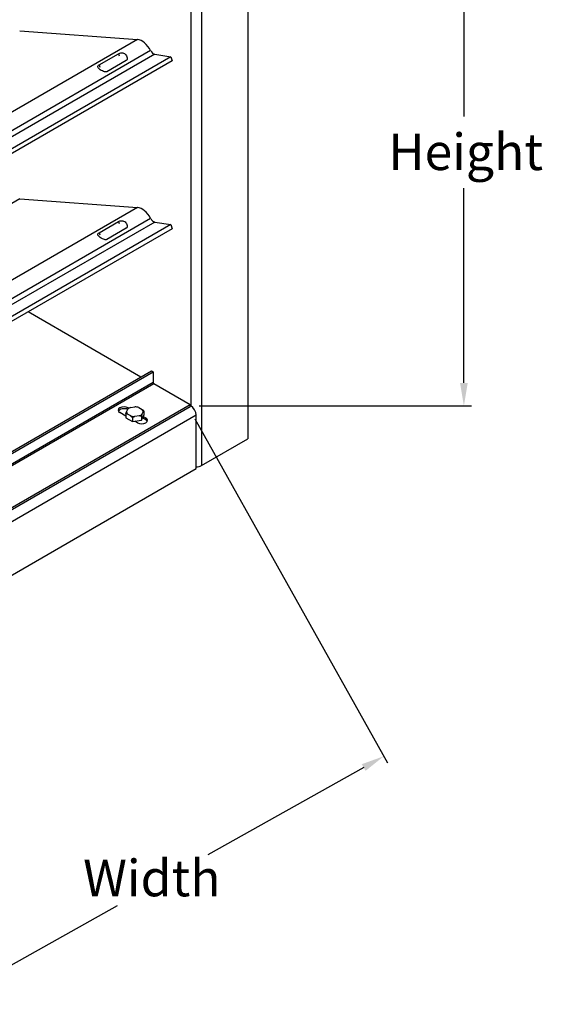
# Model space of a CAD drawing. Units: inches. Extents: x 0.5 to 54.1, y 0 to 42.9.
# Drawn here: x 19.8 to 34.1, y 0.5 to 27.4 of the extents above; entities that cross this region are included whole.
import ezdxf

# ---------------------------------------------------------------- set-up
doc = ezdxf.new("R2010")
doc.units = ezdxf.units.IN
doc.header["$MEASUREMENT"] = 0
doc.layers.add('DAMPER', color=2, linetype='Continuous')
doc.styles.add('ROMANS', font='romans')

msp = doc.modelspace()

# ---------------------------------------------------------------- linework, layer by layer
at = {"layer": 'DAMPER', "extrusion": (-2.77556e-17, 0.816497, 0.57735)}
for p, q in [((26.004, 33.933), (26.004, 15.97)), ((24.733, 33.2), (24.733, 15.237)), ((24.446, 31.498), (24.446, 16.87)), ((19.757, 27.132), (22.985, 26.895)), ((22.985, 26.895), (11.778, 20.424)), ((23.343, 26.594), (11.778, 19.917)), ((23.455, 26.496), (11.778, 19.754)), ((23.899, 26.426), (11.778, 19.428)), ((21.933, 26.205), (22.463, 26.511)), ((22.463, 26.511), (22.479, 26.451)), ((23.455, 26.496), (23.899, 26.426)), ((23.899, 26.426), (23.929, 26.312)), ((23.929, 26.312), (11.778, 19.297)), ((21.933, 26.205), (21.948, 26.145)), ((22.672, 26.324), (22.142, 26.018)), ((19.757, 22.539), (11.778, 17.932)), ((19.757, 22.539), (22.985, 22.302)), ((22.985, 22.302), (11.778, 15.831)), ((23.343, 22.001), (11.778, 15.324)), ((23.455, 21.903), (11.778, 15.161)), ((23.899, 21.834), (11.778, 14.836)), ((21.933, 21.612), (22.463, 21.918)), ((22.463, 21.918), (22.479, 21.859)), ((23.455, 21.903), (23.899, 21.834)), ((23.899, 21.834), (23.929, 21.719)), ((23.929, 21.719), (11.778, 14.704)), ((21.933, 21.612), (21.949, 21.552)), ((22.672, 21.731), (22.142, 21.425)), ((23.076, 17.661), (19.988, 19.444)), ((11.778, 11.137), (23.364, 17.826)), ((11.778, 11.086), (23.408, 17.801)), ((23.364, 17.826), (23.408, 17.801)), ((23.408, 17.801), (23.408, 17.521)), ((11.778, 10.806), (23.408, 17.521)), ((11.778, 10.754), (23.431, 17.482)), ((23.431, 17.482), (24.424, 16.908)), ((11.778, 9.607), (24.424, 16.908)), ((11.778, 9.555), (24.424, 16.857)), ((22.683, 16.708), (22.715, 16.778)), ((22.728, 16.819), (22.752, 16.805)), ((22.728, 16.791), (22.728, 16.819)), ((22.749, 16.804), (22.732, 16.793)), ((22.793, 16.823), (22.914, 16.842)), ((23.02, 16.826), (23.109, 16.774)), ((23.138, 16.713), (23.105, 16.643)), ((23.154, 16.728), (23.154, 16.621)), ((24.424, 16.908), (24.424, 16.857)), ((24.446, 16.87), (24.424, 16.882)), ((24.424, 16.857), (24.446, 16.87)), ((11.862, 9.273), (24.59, 16.622)), ((22.666, 16.593), (22.502, 16.688)), ((22.666, 16.653), (22.666, 16.546)), ((22.666, 16.546), (22.845, 16.442)), ((22.8, 16.596), (22.711, 16.647)), ((22.845, 16.549), (22.845, 16.442)), ((22.845, 16.442), (23.089, 16.48)), ((23.027, 16.598), (22.906, 16.579)), ((22.983, 16.411), (22.91, 16.453)), ((23.089, 16.48), (23.154, 16.621)), ((23.089, 16.587), (23.089, 16.48)), ((23.209, 16.49), (23.118, 16.543)), ((23.137, 16.583), (23.209, 16.541)), ((23.209, 16.49), (23.209, 16.541)), ((24.59, 15.154), (24.59, 16.622)), ((24.733, 15.237), (26.004, 15.97)), ((11.862, 7.805), (24.59, 15.154))]:
    msp.add_line(p, q, dxfattribs=at)
at = {"layer": 'DAMPER'}
for p, q in [((31.92, 30.927), (31.92, 24.792)), ((31.92, 17.5), (31.92, 22.83)), ((24.667, 16.87), (32.13, 16.87)), ((24.554, 16.512), (29.829, 7.097)), ((29.176, 6.973), (24.913, 4.584)), ((17.607, 0.491), (22.439, 3.198))]:
    msp.add_line(p, q, dxfattribs=at)
for centre, major_axis, start_param, end_param in [((23.109, 26.496), (0.219, -0.379), 1.498115, 2.767763), ((23.421, 26.627), (0.072, -0.125), 4.639707, 5.846853), ((23.109, 21.903), (0.219, -0.379), 1.498115, 2.767763), ((23.421, 22.034), (0.072, -0.125), 4.639707, 5.846853), ((23.431, 17.508), (0.0157, -0.0273), 3.926991, 5.497787), ((22.615, 16.754), (-0.16, 0), 3.926991, 7.068583), ((22.615, 16.702), (-0.16, 0), 4.048833, 6.001033), ((22.91, 16.711), (0.228, 0), 2.112235, 2.600154), ((22.91, 16.711), (0.228, 0), 1.065037, 1.552957), ((22.91, 16.711), (0.228, 0), 0.01784, 0.505759), ((24.446, 16.704), (-0.101, 0.175), 3.926991, 5.497787), ((22.91, 16.711), (0.228, 0), 3.159432, 3.647352), ((22.91, 16.711), (0.228, 0), 4.20663, 4.694549), ((23.096, 16.476), (0.16, 0), 3.926991, 7.068583), ((22.91, 16.711), (0.228, 0), 5.253828, 5.741747), ((23.096, 16.425), (0.16, 0), 0.282152, 0.785398), ((24.59, 15.319), (0.203, 0), 4.712389, 5.497787)]:
    msp.add_ellipse(centre, major_axis=major_axis, ratio=0.57735, start_param=start_param, end_param=end_param, dxfattribs=at)
for points, knots in [([(22.463, 26.511), (22.474, 26.517), (22.488, 26.523), (22.518, 26.531), (22.535, 26.533), (22.568, 26.533), (22.587, 26.53), (22.62, 26.518), (22.636, 26.509), (22.662, 26.486), (22.675, 26.471), (22.693, 26.435), (22.698, 26.416), (22.701, 26.384), (22.7, 26.369), (22.694, 26.349), (22.691, 26.343), (22.683, 26.332), (22.678, 26.327), (22.672, 26.324)], [-0.4248423, -0.4248423, -0.4248423, -0.4248423, -0.3781943, -0.3781943, -0.3315463, -0.3315463, -0.2787908, -0.2787908, -0.2260352, -0.2260352, -0.1623847, -0.1623847, -0.0987341, -0.0987341, -0.0493671, -0.0493671, -0.0246835, -0.0246835, 0, 0, 0, 0]), ([(22.142, 26.018), (22.136, 26.014), (22.129, 26.012), (22.115, 26.01), (22.107, 26.01), (22.084, 26.013), (22.067, 26.018), (22.033, 26.032), (22.012, 26.042), (21.973, 26.066), (21.955, 26.078), (21.929, 26.101), (21.917, 26.112), (21.902, 26.134), (21.897, 26.145), (21.897, 26.164), (21.9, 26.174), (21.912, 26.19), (21.922, 26.198), (21.933, 26.205)], [0, 0, 0, 0, 0.0246835, 0.0246835, 0.0493671, 0.0493671, 0.0987341, 0.0987341, 0.1623847, 0.1623847, 0.2260352, 0.2260352, 0.2787908, 0.2787908, 0.3315463, 0.3315463, 0.3781943, 0.3781943, 0.4248423, 0.4248423, 0.4248423, 0.4248423]), ([(22.463, 21.918), (22.474, 21.924), (22.488, 21.93), (22.518, 21.938), (22.535, 21.94), (22.568, 21.94), (22.587, 21.937), (22.62, 21.925), (22.636, 21.916), (22.662, 21.894), (22.675, 21.878), (22.693, 21.843), (22.698, 21.823), (22.701, 21.791), (22.7, 21.776), (22.694, 21.756), (22.691, 21.75), (22.683, 21.739), (22.678, 21.735), (22.672, 21.731)], [-0.4248423, -0.4248423, -0.4248423, -0.4248423, -0.3781943, -0.3781943, -0.3315463, -0.3315463, -0.2787908, -0.2787908, -0.2260352, -0.2260352, -0.1623847, -0.1623847, -0.0987341, -0.0987341, -0.0493671, -0.0493671, -0.0246835, -0.0246835, 0, 0, 0, 0]), ([(22.142, 21.425), (22.136, 21.422), (22.129, 21.42), (22.115, 21.418), (22.107, 21.418), (22.084, 21.42), (22.067, 21.426), (22.033, 21.439), (22.012, 21.45), (21.973, 21.473), (21.955, 21.485), (21.929, 21.508), (21.917, 21.519), (21.902, 21.541), (21.897, 21.553), (21.897, 21.572), (21.9, 21.581), (21.912, 21.598), (21.922, 21.605), (21.933, 21.612)], [0, 0, 0, 0, 0.0246835, 0.0246835, 0.0493671, 0.0493671, 0.0987341, 0.0987341, 0.1623847, 0.1623847, 0.2260352, 0.2260352, 0.2787908, 0.2787908, 0.3315463, 0.3315463, 0.3781943, 0.3781943, 0.4248423, 0.4248423, 0.4248423, 0.4248423])]:
    msp.add_open_spline(points, degree=3, knots=knots, dxfattribs=at)
msp.add_open_spline([(22.692, 21.803), (22.695, 21.799), (22.698, 21.794), (22.7, 21.789)], degree=3, dxfattribs=at)
for points in [[(22.715, 16.778), (22.723, 16.788), (22.732, 16.793)], [(23.109, 16.774), (23.131, 16.755), (23.154, 16.728)], [(23.154, 16.728), (23.146, 16.723), (23.138, 16.713)], [(22.666, 16.653), (22.675, 16.685), (22.683, 16.708)], [(22.711, 16.647), (22.69, 16.653), (22.666, 16.653)], [(22.845, 16.549), (22.821, 16.577), (22.8, 16.596)], [(22.906, 16.579), (22.877, 16.568), (22.845, 16.549)], [(23.089, 16.587), (23.057, 16.596), (23.027, 16.598)], [(23.105, 16.643), (23.097, 16.619), (23.089, 16.587)]]:
    msp.add_rational_spline(points, [1, 1.00885417736, 1], degree=2, dxfattribs=at)
for points in [[(31.815, 17.5), (32.025, 17.5), (31.92, 16.87)], [(29.125, 7.064), (29.228, 6.881), (29.726, 7.281)]]:
    msp.add_solid(points, dxfattribs=at)

# ---------------------------------------------------------------- texts
at = {"layer": 'DAMPER', "color": 2, "style": 'ROMANS'}
msp.add_text('Height', height=1, dxfattribs=at).set_placement((29.851, 23.326))
at = {"layer": 'DAMPER', "color": 2}
msp.add_text('Width', height=1, dxfattribs=at).set_placement((21.495, 3.447))

doc.saveas('drawing.dxf')
